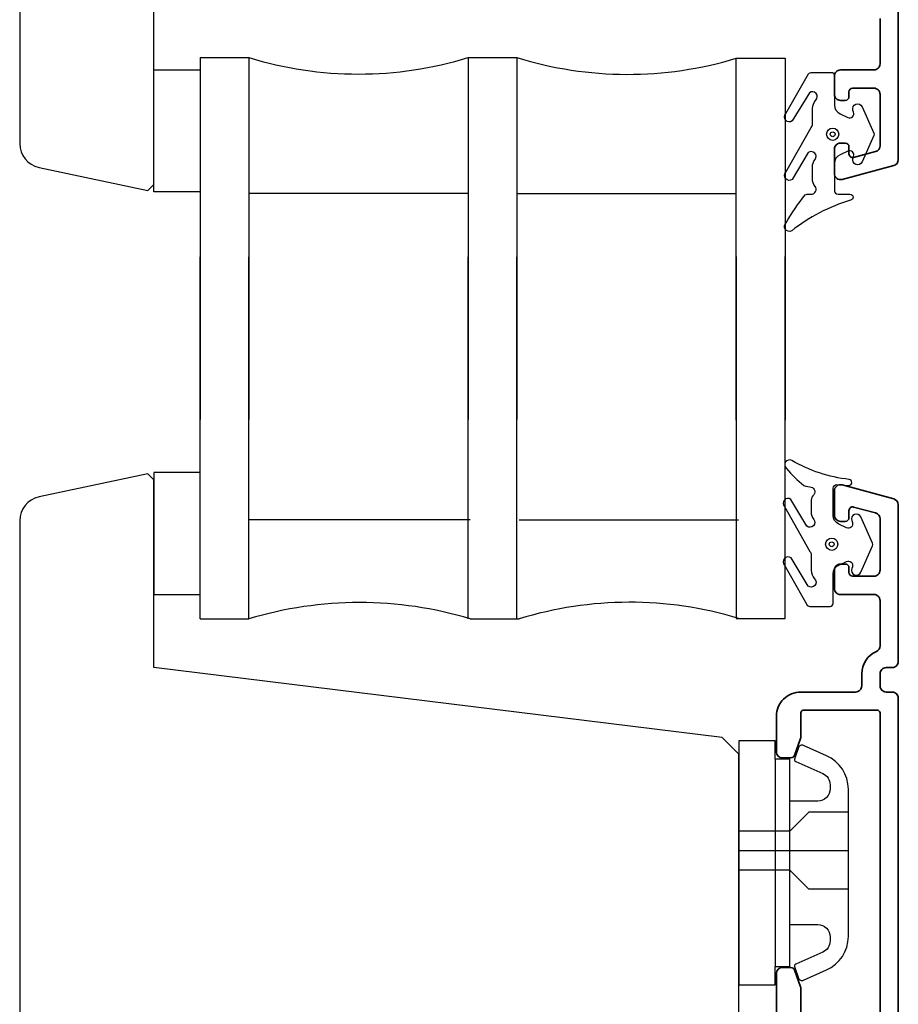
# Model space of a CAD drawing. Units: millimetres. Extents: x 5 to 409, y 6 to 584.
# Drawn here: x 221 to 293, y 355 to 436 of the extents above; entities that cross this region are included whole.
import ezdxf

# ---------------------------------------------------------------- set-up
doc = ezdxf.new("R2010")
doc.units = ezdxf.units.MM
doc.header["$LTSCALE"] = 0.5
doc.layers.add('alu', color=5, linetype='Continuous', lineweight=35)
doc.layers.add('GUMMIliste', color=3, linetype='Continuous')

msp = doc.modelspace()

# ---------------------------------------------------------------- linework, layer by layer
at = {"lineweight": 30}
for p, q in [((235.418, 433.063), (235.418, 403.367)), ((235.418, 433.063), (239.418, 433.063)), ((239.418, 433.063), (239.418, 403.367)), ((257.418, 433.063), (257.418, 403.367)), ((257.418, 433.063), (261.418, 433.063)), ((261.418, 433.063), (261.418, 403.367)), ((257.418, 421.921), (239.418, 421.921)), ((261.418, 421.921), (279.419, 421.921)), ((235.418, 387.017), (235.418, 416.712)), ((239.418, 387.017), (239.418, 416.712)), ((257.418, 387.017), (257.418, 416.712)), ((261.418, 387.017), (261.418, 416.712)), ((257.592, 395.158), (239.418, 395.158)), ((261.592, 395.158), (279.593, 395.158)), ((235.418, 387.017), (239.418, 387.017)), ((257.592, 387.017), (261.592, 387.017))]:
    msp.add_line(p, q, dxfattribs=at)
for p, q in [((282.616, 375.509), (282.616, 358.509)), ((283.816, 361.942), (283.816, 372.075)), ((279.616, 368.009), (288.616, 368.009))]:
    msp.add_line(p, q)
for points in [[(220.616, 519.056), (220.616, 426.013, 0.354119), (222.2, 424.057), (231.121, 422.161), (231.616, 422.656), (231.616, 438.056)], [(279.618, 301.849), (279.618, 375.934), (278.255, 377.297), (231.618, 383.024), (231.618, 398.424), (231.123, 398.918), (222.202, 397.022, 0.354119), (220.618, 395.066), (220.618, 302.024, 0.414214)]]:
    msp.add_lwpolyline(points, format="xyb")
for points in [[(279.419, 403.32), (279.419, 433.015), (283.419, 433.015), (283.419, 403.32)], [(279.419, 416.76), (279.419, 387.064), (283.419, 387.064), (283.419, 416.76)]]:
    msp.add_lwpolyline(points, dxfattribs=at)
for points in [[(235.416, 432.056), (235.416, 422.056), (231.616, 422.056), (231.616, 432.056)], [(235.418, 389.024), (235.418, 399.024), (231.618, 399.024), (231.618, 389.024)]]:
    msp.add_lwpolyline(points, close=True, dxfattribs=at)
msp.add_lwpolyline([(286.829, 358.219, 0.296916), (288.616, 360.962), (288.616, 367.009), (288.616, 373.055, 0.296916), (286.829, 375.799), (284.934, 376.636, 0.432951), (284.532, 376.466), (284.212, 375.598, 0.446003), (284.304, 375.315), (286.52, 374.335, -0.296916), (287.116, 373.421), (287.116, 373.075, -0.414214), (286.116, 372.075), (283.816, 372.075), (283.816, 375.509), (282.616, 375.509), (282.616, 377.009), (279.616, 377.009), (279.616, 357.009), (282.616, 357.009), (282.616, 358.509), (283.816, 358.509), (283.816, 358.671), (283.816, 361.942), (286.116, 361.942, -0.414214), (287.116, 360.942), (287.116, 360.597, -0.296916), (286.52, 359.682), (284.304, 358.703, 0.446003), (284.212, 358.42), (284.532, 357.552, 0.432951), (284.934, 357.381)], format="xyb", close=True)
at = {"linetype": 'Continuous'}
for points in [[(288.616, 371.159), (285.366, 371.159), (283.816, 369.609), (279.616, 369.609)], [(288.616, 364.859), (285.366, 364.859), (283.816, 366.409), (279.616, 366.409)]]:
    msp.add_lwpolyline(points, dxfattribs=at)
at = {"lineweight": 30}
for centre, radius, start, end in [((248.418, 462.494), 30.777, 252.9965, 287.0035), ((270.496, 462.474), 30.781, 252.84633, 286.8511), ((248.505, 357.002), 31.36, 73.1567, 106.8433), ((270.67, 357.605), 30.781, 73.1489, 107.15367)]:
    msp.add_arc(centre, radius, start, end, dxfattribs=at)
at = {"layer": 'alu'}
for points in [[(291.216, 436.264), (291.216, 432.556, -0.414214), (290.716, 432.056), (287.966, 432.056, 0.414214), (287.466, 431.556), (287.466, 430.056, 0.414214), (287.966, 429.556), (288.366, 429.556, 0.414214), (288.666, 429.856), (288.666, 430.256, -0.414214), (288.966, 430.556), (290.716, 430.556, -0.414214), (291.216, 430.056), (291.216, 425.845, -0.339454), (290.845, 425.362), (289.043, 424.88, -0.493145), (288.666, 425.169), (288.666, 425.756, 0.414214), (288.366, 426.056), (287.966, 426.056, 0.414214), (287.466, 425.556), (287.466, 423.556, 0.493145), (288.095, 423.073), (292.345, 424.211, 0.339454), (292.716, 424.694), (292.716, 437.556, 0.414214)], [(291.216, 354.723), (291.216, 379.323, 0.414214), (291.016, 379.523), (284.916, 379.523, 0.414214), (284.716, 379.323), (284.716, 377.324, -0.087489), (284.698, 377.222), (284.188, 375.82, -0.315299), (283.906, 375.623), (283.216, 375.623, -0.414214), (282.716, 376.123), (282.716, 379.023, -0.414214), (284.716, 381.023), (289.216, 381.023, 0.414214), (289.716, 381.523), (289.716, 382.523, -0.298217), (290.916, 384.356, 0.298217), (291.216, 384.814), (291.216, 388.523, 0.414214), (290.716, 389.023), (287.966, 389.023, -0.414214), (287.466, 389.523), (287.466, 391.023, -0.414214), (287.966, 391.523), (288.366, 391.523, -0.414214), (288.666, 391.223), (288.666, 390.823, 0.414214), (288.966, 390.523), (290.716, 390.523, 0.414214), (291.216, 391.023), (291.216, 395.233, 0.339454), (290.845, 395.716), (289.043, 396.199, 0.493145), (288.666, 395.909), (288.666, 395.323, -0.414214), (288.366, 395.023), (287.966, 395.023, -0.414214), (287.466, 395.523), (287.466, 397.523, -0.493145), (288.095, 398.006), (292.345, 396.867, -0.339454), (292.716, 396.384), (292.716, 383.523, -0.414214), (292.216, 383.023), (291.716, 383.023, 0.414214), (291.216, 382.523), (291.216, 381.523, 0.414214), (291.716, 381.023), (292.216, 381.023, -0.414214), (292.716, 380.523), (292.716, 301.023, -0.414214)], [(282.716, 354.023), (282.716, 357.923, -0.414214), (283.216, 358.423), (283.906, 358.423, -0.315299), (284.188, 358.226), (284.698, 356.824, -0.087489), (284.716, 356.722), (284.716, 354.723, 0.414214)]]:
    msp.add_lwpolyline(points, format="xyb", dxfattribs=at)
at = {"layer": 'GUMMIliste'}
msp.add_lwpolyline([(287.469, 424.374), (287.469, 422.158, 0.414214), (287.769, 421.858), (288.75, 421.858, -0.93086), (288.785, 421.361, 0.095746), (283.965, 418.857, -0.902916), (283.515, 419.513, -0.039536), (285.075, 421.815, -0.137428), (285.23, 421.858), (285.569, 421.858, 0.626164), (285.884, 422.506, -0.168321), (285.669, 423.124), (285.669, 424.091, -0.168299), (285.884, 424.71, 0.880136), (285.327, 425.276), (284.013, 423.075, -0.916588), (283.478, 423.666), (285.563, 427.346, 0.189072), (285.669, 427.617), (285.669, 428.881, -0.196262), (285.955, 429.581, 0.932969), (285.425, 430.177), (284.016, 427.878, -0.935732), (283.488, 428.476), (285.352, 431.74, -0.200118), (285.636, 431.858), (287.219, 431.858, -0.41406), (287.469, 431.608), (287.469, 429.182, 0.291689), (287.931, 428.456), (288.574, 428.16, 0.661602), (289.051, 428.593), (289.05, 428.594), (288.997, 428.745, -0.959256), (289.739, 429.042), (290.712, 426.881, -0.214717), (290.712, 426.675), (289.739, 424.514, -0.959176), (288.997, 424.811), (289.05, 424.961), (289.051, 424.963, 0.661602), (288.573, 425.396), (287.934, 425.101, 0.292512), (287.469, 424.374)], format="xyb", dxfattribs=at)
at = {"layer": 'GUMMIliste', "lineweight": 30}
msp.add_lwpolyline([(287.364, 395.521), (287.364, 397.738, -0.414214), (287.664, 398.037), (288.644, 397.962, 0.93086), (288.68, 398.46, -0.105261), (283.991, 400.018, 0.902916), (283.541, 399.362, 0.05491), (284.969, 397.959, 0.137428), (285.125, 397.916), (285.464, 397.852, -0.626164), (285.778, 397.205, 0.227926), (285.564, 396.771), (285.564, 395.804, 0.168299), (285.778, 395.186, -0.880136), (285.222, 394.619), (283.907, 396.821, 0.916588), (283.372, 396.23), (285.457, 392.55, -0.189072), (285.564, 392.278), (285.564, 391.015, 0.196262), (285.849, 390.315, -0.932969), (285.32, 389.718), (283.91, 392.018, 0.935732), (283.382, 391.42), (285.246, 388.156, 0.200118), (285.531, 388.037), (287.114, 388.038, 0.41406), (287.364, 388.287), (287.364, 390.714, -0.291689), (287.826, 391.439), (288.468, 391.736, -0.661602), (288.946, 391.303), (288.945, 391.301), (288.892, 391.151, 0.959256), (289.634, 390.853), (290.607, 393.015, 0.214717), (290.607, 393.22), (289.634, 395.382, 0.959176), (288.892, 395.084), (288.945, 394.934), (288.946, 394.933, -0.661602), (288.468, 394.499), (287.828, 394.795, -0.292512), (287.364, 395.522)], format="xyb", dxfattribs=at)
at = {"layer": 'GUMMIliste'}
for radius in [0.5, 0.2]:
    msp.add_circle((287.33, 426.778), radius, dxfattribs=at)
at = {"layer": 'GUMMIliste', "lineweight": 30}
for radius in [0.5, 0.2]:
    msp.add_circle((287.25, 393.143), radius, dxfattribs=at)

doc.saveas('drawing.dxf')
